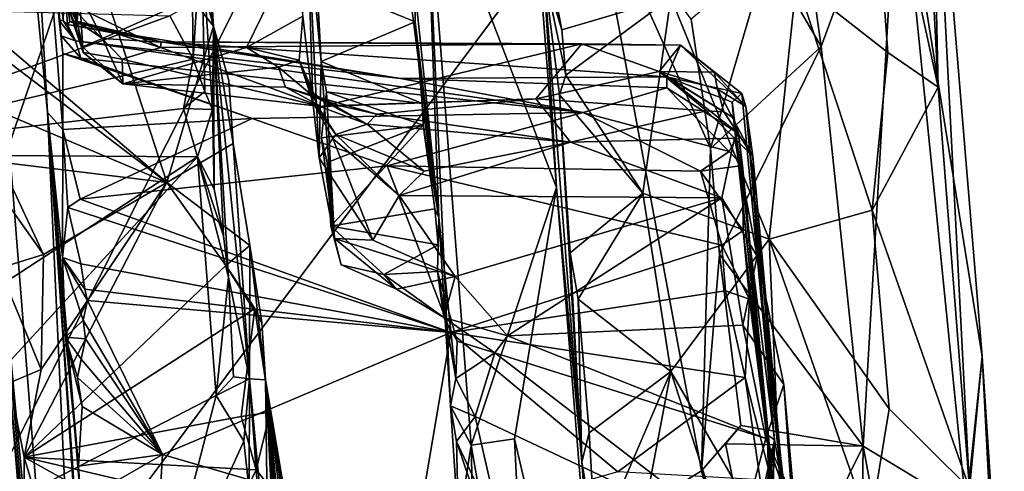
# Model space of a CAD drawing. Units: metres. Extents: x 23.58 to 29.58, y -4.44 to 3.18.
# Drawn here: x 28.43 to 29.3, y -0.08 to 0.31 of the extents above; entities that cross this region are included whole.
import ezdxf

# ---------------------------------------------------------------- set-up
doc = ezdxf.new("R2010")
doc.units = ezdxf.units.M

msp = doc.modelspace()

# ---------------------------------------------------------------- linework, layer by layer
at = {"layer": '1'}
for points in [[(28.50657, -0.88139, 12.31041), (28.40462, 0.2067, 13.09124), (28.26029, 2.24609, 12.51741)], [(28.45523, 0.23161, 10.65726), (28.50657, -0.88139, 12.31041), (28.26029, 2.24609, 12.51741)], [(28.42282, 0.79448, 10.09641), (28.45523, 0.23161, 10.65726), (28.26029, 2.24609, 12.51741)], [(27.07055, 0.62267, 5.98913), (26.9674, 0.15716, 6.00309), (28.46557, 1.87651, 5.95904)], [(26.9674, 0.15716, 6.00309), (28.13308, -0.64296, 6.02036), (28.46557, 1.87651, 5.95904)], [(28.46557, 1.87651, 5.95904), (28.13308, -0.64296, 6.02036), (28.84352, 1.44411, 5.96851)], [(28.84352, 1.44411, 5.96851), (28.13308, -0.64296, 6.02036), (28.94707, 0.97151, 5.97733)], [(28.13308, -0.64296, 6.02036), (28.93643, 0.43221, 5.99313), (28.94707, 0.97151, 5.97733)], [(28.46871, 0.28383, 9.8401), (28.46862, 0.21661, 10.08099), (28.42282, 0.79448, 10.09641)], [(28.46871, 0.28383, 9.8401), (28.42282, 0.79448, 10.09641), (28.46539, 0.31296, 9.72867)], [(28.46539, 0.31296, 9.72867), (28.42282, 0.79448, 10.09641), (28.46888, 0.31289, 9.61934)], [(28.46888, 0.31289, 9.61934), (28.42282, 0.79448, 10.09641), (28.4701, 0.34725, 9.49981)], [(28.46862, 0.21661, 10.08099), (28.45523, 0.23161, 10.65726), (28.42282, 0.79448, 10.09641)], [(29.2418, 0.25417, 6.74719), (29.17817, 0.54583, 6.88845), (29.22397, 0.59296, 6.70489)], [(29.2348, 0.56989, 6.54632), (29.2418, 0.25417, 6.74719), (29.22397, 0.59296, 6.70489)], [(29.09934, 0.56853, 6.10132), (29.09105, 0.37128, 6.07332), (29.13867, 0.29006, 6.13035)], [(29.09934, 0.56853, 6.10132), (29.13867, 0.29006, 6.13035), (29.20693, 0.47593, 6.3154)], [(29.20693, 0.47593, 6.3154), (29.2808, 0.01632, 6.49842), (29.2348, 0.56989, 6.54632)], [(29.2418, 0.25417, 6.74719), (29.2348, 0.56989, 6.54632), (29.26946, -0.10018, 6.77791)], [(29.2348, 0.56989, 6.54632), (29.2808, 0.01632, 6.49842), (29.26946, -0.10018, 6.77791)], [(28.48035, 0.3063, 9.27002), (28.47177, 0.32964, 9.45602), (28.46442, 0.56032, 9.10932)], [(28.48035, 0.3063, 9.27002), (28.46442, 0.56032, 9.10932), (28.47057, 0.49451, 9.11076)], [(28.53582, 0.54845, 13.60382), (28.45544, 0.49366, 13.5515), (28.60179, 0.30798, 13.44731)], [(28.53582, 0.54845, 13.60382), (28.60179, 0.30798, 13.44731), (28.59674, 0.38456, 13.51577)], [(29.11684, 0.34796, 7.03166), (29.17817, 0.54583, 6.88845), (29.19749, 0.28471, 6.89108)], [(29.19749, 0.28471, 6.89108), (29.17817, 0.54583, 6.88845), (29.2418, 0.25417, 6.74719)], [(28.39292, 0.35145, 13.44321), (28.39612, 0.3096, 13.41118), (28.45544, 0.49366, 13.5515)], [(28.39612, 0.3096, 13.41118), (28.56056, 0.17002, 13.33377), (28.45544, 0.49366, 13.5515)], [(28.45544, 0.49366, 13.5515), (28.56056, 0.17002, 13.33377), (28.60179, 0.30798, 13.44731)], [(28.47015, 0.44211, 9.11775), (28.48035, 0.3063, 9.27002), (28.47057, 0.49451, 9.11076)], [(29.13867, 0.29006, 6.13035), (29.17575, -0.06268, 6.14946), (29.20693, 0.47593, 6.3154)], [(29.17575, -0.06268, 6.14946), (29.26652, -0.11774, 6.36801), (29.20693, 0.47593, 6.3154)], [(29.26652, -0.11774, 6.36801), (29.2808, 0.01632, 6.49842), (29.20693, 0.47593, 6.3154)], [(28.76012, 0.45304, 8.62395), (28.7887, 0.46654, 8.09468), (28.80072, 0.13918, 8.53839)], [(28.82953, -0.0617, 8.12439), (28.81121, -0.02715, 8.4516), (28.7887, 0.46654, 8.09468)], [(28.9049, 0.16563, 7.73425), (28.82953, -0.0617, 8.12439), (28.7887, 0.46654, 8.09468)], [(28.7887, 0.46654, 8.09468), (28.81121, -0.02715, 8.4516), (28.80072, 0.13918, 8.53839)], [(28.88561, 0.41364, 7.74583), (28.9049, 0.16563, 7.73425), (28.7887, 0.46654, 8.09468)], [(28.78033, 0.33572, 8.61809), (28.76012, 0.45304, 8.62395), (28.80072, 0.13918, 8.53839)], [(28.48035, 0.3063, 9.27002), (28.47015, 0.44211, 9.11775), (28.48303, 0.3378, 9.11)], [(28.13308, -0.64296, 6.02036), (29.03292, -0.08452, 6.00562), (28.93643, 0.43221, 5.99313)], [(28.93643, 0.43221, 5.99313), (29.03292, -0.08452, 6.00562), (29.04069, 0.19979, 6.00395)], [(29.02359, 0.31419, 5.99827), (28.93643, 0.43221, 5.99313), (29.04069, 0.19979, 6.00395)], [(28.89342, 0.35852, 7.22074), (28.9049, 0.16563, 7.73425), (28.88561, 0.41364, 7.74583)], [(28.68058, 0.31673, 9.05793), (28.68442, 0.40548, 8.66231), (28.68947, 0.24085, 8.93901)], [(28.68442, 0.40548, 8.66231), (28.6932, 0.34734, 8.64641), (28.69677, 0.2766, 8.66171)], [(28.68442, 0.40548, 8.66231), (28.69503, 0.19178, 8.85162), (28.68947, 0.24085, 8.93901)], [(28.68442, 0.40548, 8.66231), (28.69677, 0.2766, 8.66171), (28.69503, 0.19178, 8.85162)], [(28.59091, 0.39085, 13.82867), (28.58371, 0.27873, 13.92717), (28.58312, 0.32861, 13.95148)], [(28.58371, 0.27873, 13.92717), (28.59091, 0.39085, 13.82867), (28.59427, 0.2502, 13.88617)], [(28.59674, 0.38456, 13.51577), (28.60179, 0.30798, 13.44731), (28.59091, 0.39085, 13.82867)], [(28.59427, 0.2502, 13.88617), (28.59091, 0.39085, 13.82867), (28.60099, 0.23435, 13.86889)], [(28.59091, 0.39085, 13.82867), (28.60179, 0.30798, 13.44731), (28.60099, 0.23435, 13.86889)], [(28.50364, 0.29699, 9.09642), (28.48303, 0.3378, 9.11), (28.67116, 0.37176, 9.06486)], [(28.50364, 0.29699, 9.09642), (28.67116, 0.37176, 9.06486), (28.63088, 0.28911, 9.07995)], [(28.63088, 0.28911, 9.07995), (28.67116, 0.37176, 9.06486), (28.68058, 0.31673, 9.05793)], [(29.02359, 0.31419, 5.99827), (29.04069, 0.19979, 6.00395), (29.09105, 0.37128, 6.07332)], [(29.09105, 0.37128, 6.07332), (29.04069, 0.19979, 6.00395), (29.13867, 0.29006, 6.13035)], [(28.89342, 0.35852, 7.22074), (28.92726, -0.07663, 7.32482), (28.9049, 0.16563, 7.73425)], [(28.89342, 0.35852, 7.22074), (28.90342, 0.33671, 7.18214), (28.90936, 0.30477, 7.17692)], [(28.89342, 0.35852, 7.22074), (28.91315, 0.26468, 7.17728), (28.90744, 0.24741, 7.18444)], [(28.92726, -0.07663, 7.32482), (28.89342, 0.35852, 7.22074), (28.90744, 0.24741, 7.18444)], [(28.89342, 0.35852, 7.22074), (28.90936, 0.30477, 7.17692), (28.91315, 0.26468, 7.17728)], [(29.09264, 0.12003, 7.08295), (29.00588, 0.33303, 7.1316), (29.11684, 0.34796, 7.03166)], [(29.09264, 0.12003, 7.08295), (29.11684, 0.34796, 7.03166), (29.18358, 0.14554, 6.95754)], [(29.18358, 0.14554, 6.95754), (29.11684, 0.34796, 7.03166), (29.19749, 0.28471, 6.89108)], [(28.46888, 0.31289, 9.61934), (28.4701, 0.34725, 9.49981), (28.47276, 0.30941, 9.54504)], [(28.47276, 0.30941, 9.54504), (28.4701, 0.34725, 9.49981), (28.47478, 0.31173, 9.48843)], [(28.4701, 0.34725, 9.49981), (28.47177, 0.32964, 9.45602), (28.48081, 0.31218, 9.46585)], [(28.47478, 0.31173, 9.48843), (28.4701, 0.34725, 9.49981), (28.48081, 0.31218, 9.46585)], [(28.69677, 0.2766, 8.66171), (28.6932, 0.34734, 8.64641), (28.77998, 0.31163, 8.6285)], [(28.77998, 0.31163, 8.6285), (28.6932, 0.34734, 8.64641), (28.78033, 0.33572, 8.61809)], [(28.48035, 0.3063, 9.27002), (28.48303, 0.3378, 9.11), (28.48675, 0.28479, 9.24396)], [(28.48675, 0.28479, 9.24396), (28.48303, 0.3378, 9.11), (28.48146, 0.31187, 9.1152)], [(28.48146, 0.31187, 9.1152), (28.48303, 0.3378, 9.11), (28.50364, 0.29699, 9.09642)], [(28.77998, 0.31163, 8.6285), (28.78033, 0.33572, 8.61809), (28.80072, 0.13918, 8.53839)], [(28.90936, 0.30477, 7.17692), (28.90342, 0.33671, 7.18214), (29.00588, 0.33303, 7.1316)], [(28.91315, 0.26468, 7.17728), (28.90936, 0.30477, 7.17692), (29.00588, 0.33303, 7.1316)], [(28.91315, 0.26468, 7.17728), (29.00588, 0.33303, 7.1316), (28.98102, 0.16038, 7.16088)], [(28.98102, 0.16038, 7.16088), (29.00588, 0.33303, 7.1316), (29.09264, 0.12003, 7.08295)], [(28.2291, 0.19482, 13.92982), (28.13393, 0.3288, 14.0166), (28.56324, 0.31707, 13.96995)], [(28.47177, 0.32964, 9.45602), (28.48035, 0.3063, 9.27002), (28.48675, 0.28479, 9.24396)], [(28.48081, 0.31218, 9.46585), (28.47177, 0.32964, 9.45602), (28.55504, 0.28912, 9.45915)], [(28.47177, 0.32964, 9.45602), (28.48675, 0.28479, 9.24396), (28.52104, 0.27868, 9.37087)], [(28.55504, 0.28912, 9.45915), (28.47177, 0.32964, 9.45602), (28.52104, 0.27868, 9.37087)], [(28.58371, 0.27873, 13.92717), (28.56324, 0.31707, 13.96995), (28.58312, 0.32861, 13.95148)], [(28.2291, 0.19482, 13.92982), (28.56324, 0.31707, 13.96995), (28.58371, 0.27873, 13.92717)], [(28.63088, 0.28911, 9.07995), (28.68058, 0.31673, 9.05793), (28.67741, 0.27794, 9.04993)], [(28.67741, 0.27794, 9.04993), (28.68058, 0.31673, 9.05793), (28.68947, 0.24085, 8.93901)], [(28.39612, 0.3096, 13.41118), (28.3974, 0.29378, 13.39912), (28.56056, 0.17002, 13.33377)], [(28.46721, 0.29936, 9.76327), (28.46871, 0.28383, 9.8401), (28.46539, 0.31296, 9.72867)], [(28.46721, 0.29936, 9.76327), (28.46539, 0.31296, 9.72867), (28.47996, 0.29505, 9.72475)], [(28.46539, 0.31296, 9.72867), (28.46888, 0.31289, 9.61934), (28.47996, 0.29505, 9.72475)], [(28.47996, 0.29505, 9.72475), (28.46888, 0.31289, 9.61934), (28.47276, 0.30941, 9.54504)], [(28.47276, 0.30941, 9.54504), (28.47478, 0.31173, 9.48843), (28.55544, 0.29407, 9.53652)], [(28.47996, 0.29505, 9.72475), (28.47276, 0.30941, 9.54504), (28.76687, 0.2616, 9.78733)], [(28.47276, 0.30941, 9.54504), (28.55544, 0.29407, 9.53652), (28.76687, 0.2616, 9.78733)], [(28.47478, 0.31173, 9.48843), (28.48081, 0.31218, 9.46585), (28.55544, 0.29407, 9.53652)], [(28.55544, 0.29407, 9.53652), (28.48081, 0.31218, 9.46585), (28.55504, 0.28912, 9.45915)], [(28.48601, 0.28958, 9.09882), (28.48675, 0.28479, 9.24396), (28.48146, 0.31187, 9.1152)], [(28.48601, 0.28958, 9.09882), (28.48146, 0.31187, 9.1152), (28.50364, 0.29699, 9.09642)], [(28.60179, 0.30798, 13.44731), (28.56056, 0.17002, 13.33377), (28.61924, 0.20429, 13.38648)], [(28.60099, 0.23435, 13.86889), (28.60179, 0.30798, 13.44731), (28.60253, 0.16396, 13.83329)], [(28.60179, 0.30798, 13.44731), (28.61924, 0.20429, 13.38648), (28.61536, 0.25987, 13.4363)], [(28.63371, -0.00336, 13.67634), (28.60179, 0.30798, 13.44731), (28.61536, 0.25987, 13.4363)], [(28.60253, 0.16396, 13.83329), (28.60179, 0.30798, 13.44731), (28.61078, 0.12288, 13.80772)], [(28.61078, 0.12288, 13.80772), (28.60179, 0.30798, 13.44731), (28.6151, 0.0863, 13.78494)], [(28.60179, 0.30798, 13.44731), (28.63371, -0.00336, 13.67634), (28.6151, 0.0863, 13.78494)], [(28.69677, 0.2766, 8.66171), (28.77998, 0.31163, 8.6285), (28.78606, 0.23967, 8.62128)], [(28.78606, 0.23967, 8.62128), (28.77998, 0.31163, 8.6285), (28.80072, 0.13918, 8.53839)], [(28.46871, 0.28383, 9.8401), (28.46721, 0.29936, 9.76327), (28.48464, 0.27975, 9.78469)], [(28.46721, 0.29936, 9.76327), (28.47996, 0.29505, 9.72475), (28.48464, 0.27975, 9.78469)], [(28.52171, 0.25686, 9.1311), (28.48601, 0.28958, 9.09882), (28.50364, 0.29699, 9.09642)], [(28.52171, 0.25686, 9.1311), (28.50364, 0.29699, 9.09642), (28.63088, 0.28911, 9.07995)], [(28.3974, 0.29378, 13.39912), (28.40089, 0.23746, 13.35605), (28.56056, 0.17002, 13.33377)], [(28.47996, 0.29505, 9.72475), (28.76687, 0.2616, 9.78733), (28.92837, 0.23173, 9.95091)], [(28.48464, 0.27975, 9.78469), (28.47996, 0.29505, 9.72475), (28.92837, 0.23173, 9.95091)], [(28.52171, 0.25686, 9.1311), (28.48675, 0.28479, 9.24396), (28.48601, 0.28958, 9.09882)], [(28.69691, 0.23705, 9.15207), (28.55504, 0.28912, 9.45915), (28.52104, 0.27868, 9.37087)], [(28.52171, 0.25686, 9.1311), (28.63088, 0.28911, 9.07995), (28.65915, 0.2717, 9.07103)], [(28.55544, 0.29407, 9.53652), (28.55504, 0.28912, 9.45915), (28.92724, 0.29236, 9.45853)], [(28.55504, 0.28912, 9.45915), (28.69691, 0.23705, 9.15207), (28.92724, 0.29236, 9.45853)], [(29.01421, 0.29098, 9.54959), (28.55544, 0.29407, 9.53652), (28.92724, 0.29236, 9.45853)], [(28.76687, 0.2616, 9.78733), (28.55544, 0.29407, 9.53652), (29.00216, 0.2633, 9.82451)], [(29.00216, 0.2633, 9.82451), (28.55544, 0.29407, 9.53652), (29.01421, 0.29098, 9.54959)], [(28.65915, 0.2717, 9.07103), (28.63088, 0.28911, 9.07995), (28.67741, 0.27794, 9.04993)], [(28.69691, 0.23705, 9.15207), (28.8864, 0.24382, 9.15623), (28.92724, 0.29236, 9.45853)], [(28.8864, 0.24382, 9.15623), (28.99557, 0.26783, 9.28007), (28.92724, 0.29236, 9.45853)], [(28.99557, 0.26783, 9.28007), (29.01421, 0.29098, 9.54959), (28.92724, 0.29236, 9.45853)], [(29.01421, 0.29098, 9.54959), (28.99557, 0.26783, 9.28007), (29.04403, 0.26725, 9.35131)], [(29.06839, 0.24841, 9.65293), (29.00216, 0.2633, 9.82451), (29.01421, 0.29098, 9.54959)], [(29.07192, 0.23706, 9.3707), (29.06839, 0.24841, 9.65293), (29.01421, 0.29098, 9.54959)], [(29.07192, 0.23706, 9.3707), (29.01421, 0.29098, 9.54959), (29.04403, 0.26725, 9.35131)], [(29.04069, 0.19979, 6.00395), (29.0486, 0.1068, 6.00397), (29.13867, 0.29006, 6.13035)], [(29.0486, 0.1068, 6.00397), (29.17575, -0.06268, 6.14946), (29.13867, 0.29006, 6.13035)], [(28.5754, 0.23516, 13.90371), (28.2291, 0.19482, 13.92982), (28.58371, 0.27873, 13.92717)], [(28.46862, 0.21661, 10.08099), (28.46871, 0.28383, 9.8401), (28.63607, 0.22648, 10.00471)], [(28.46871, 0.28383, 9.8401), (28.48464, 0.27975, 9.78469), (28.63607, 0.22648, 10.00471)], [(28.48464, 0.27975, 9.78469), (28.92837, 0.23173, 9.95091), (28.63607, 0.22648, 10.00471)], [(28.48675, 0.28479, 9.24396), (28.52171, 0.25686, 9.1311), (28.52104, 0.27868, 9.37087)], [(28.52171, 0.25686, 9.1311), (28.69691, 0.23705, 9.15207), (28.52104, 0.27868, 9.37087)], [(28.5754, 0.23516, 13.90371), (28.58371, 0.27873, 13.92717), (28.59427, 0.2502, 13.88617)], [(29.18358, 0.14554, 6.95754), (29.19749, 0.28471, 6.89108), (29.2418, 0.25417, 6.74719)], [(28.66544, 0.25412, 9.0895), (28.52171, 0.25686, 9.1311), (28.65915, 0.2717, 9.07103)], [(28.65915, 0.2717, 9.07103), (28.67741, 0.27794, 9.04993), (28.6886, 0.24686, 9.06794)], [(28.66544, 0.25412, 9.0895), (28.65915, 0.2717, 9.07103), (28.6886, 0.24686, 9.06794)], [(28.6886, 0.24686, 9.06794), (28.67741, 0.27794, 9.04993), (28.69062, 0.24774, 9.03956)], [(28.69062, 0.24774, 9.03956), (28.67741, 0.27794, 9.04993), (28.69343, 0.23785, 9.0055)], [(28.69343, 0.23785, 9.0055), (28.67741, 0.27794, 9.04993), (28.68947, 0.24085, 8.93901)], [(28.69677, 0.2766, 8.66171), (28.70876, 0.12067, 8.72809), (28.69503, 0.19178, 8.85162)], [(28.69677, 0.2766, 8.66171), (28.70175, 0.24992, 8.6515), (28.70876, 0.12067, 8.72809)], [(28.70175, 0.24992, 8.6515), (28.69677, 0.2766, 8.66171), (28.78606, 0.23967, 8.62128)], [(29.00234, 0.25348, 9.86032), (28.76687, 0.2616, 9.78733), (29.00216, 0.2633, 9.82451)], [(28.92837, 0.23173, 9.95091), (28.76687, 0.2616, 9.78733), (29.00234, 0.25348, 9.86032)], [(28.99557, 0.26783, 9.28007), (28.8864, 0.24382, 9.15623), (29.03721, 0.23317, 9.13579)], [(28.90744, 0.24741, 7.18444), (28.91315, 0.26468, 7.17728), (28.98102, 0.16038, 7.16088)], [(29.04696, 0.25233, 9.27215), (29.04403, 0.26725, 9.35131), (28.99557, 0.26783, 9.28007)], [(29.05268, 0.23225, 9.17588), (28.99557, 0.26783, 9.28007), (29.03721, 0.23317, 9.13579)], [(29.04696, 0.25233, 9.27215), (28.99557, 0.26783, 9.28007), (29.05268, 0.23225, 9.17588)], [(29.06552, 0.21312, 9.89138), (29.00234, 0.25348, 9.86032), (29.00216, 0.2633, 9.82451)], [(29.06122, 0.22696, 9.865), (29.06552, 0.21312, 9.89138), (29.00216, 0.2633, 9.82451)], [(29.06839, 0.24841, 9.65293), (29.05992, 0.2408, 9.79725), (29.00216, 0.2633, 9.82451)], [(29.05992, 0.2408, 9.79725), (29.06122, 0.22696, 9.865), (29.00216, 0.2633, 9.82451)], [(29.07192, 0.23706, 9.3707), (29.04403, 0.26725, 9.35131), (29.04696, 0.25233, 9.27215)], [(28.52171, 0.25686, 9.1311), (28.66544, 0.25412, 9.0895), (28.69691, 0.23705, 9.15207)], [(28.63371, -0.00336, 13.67634), (28.61536, 0.25987, 13.4363), (28.61924, 0.20429, 13.38648)], [(28.69691, 0.23705, 9.15207), (28.66544, 0.25412, 9.0895), (28.71247, 0.23796, 9.10059)], [(28.66544, 0.25412, 9.0895), (28.6886, 0.24686, 9.06794), (28.71247, 0.23796, 9.10059)], [(28.92837, 0.23173, 9.95091), (29.00234, 0.25348, 9.86032), (29.05724, 0.19741, 9.98762)], [(29.05724, 0.19741, 9.98762), (29.00234, 0.25348, 9.86032), (29.06552, 0.21312, 9.89138)], [(29.07807, 0.19314, 9.14157), (29.07192, 0.23706, 9.3707), (29.04696, 0.25233, 9.27215)], [(29.07807, 0.19314, 9.14157), (29.04696, 0.25233, 9.27215), (29.05268, 0.23225, 9.17588)], [(29.26946, -0.10018, 6.77791), (29.18358, 0.14554, 6.95754), (29.2418, 0.25417, 6.74719)], [(28.5754, 0.23516, 13.90371), (28.59427, 0.2502, 13.88617), (28.60099, 0.23435, 13.86889)], [(28.6886, 0.24686, 9.06794), (28.69062, 0.24774, 9.03956), (28.73748, 0.22143, 9.03899)], [(28.71247, 0.23796, 9.10059), (28.6886, 0.24686, 9.06794), (28.74607, 0.23012, 9.08876)], [(28.6886, 0.24686, 9.06794), (28.73748, 0.22143, 9.03899), (28.74607, 0.23012, 9.08876)], [(28.73748, 0.22143, 9.03899), (28.69062, 0.24774, 9.03956), (28.69343, 0.23785, 9.0055)], [(28.69691, 0.23705, 9.15207), (28.71247, 0.23796, 9.10059), (28.8864, 0.24382, 9.15623)], [(28.70876, 0.12067, 8.72809), (28.70175, 0.24992, 8.6515), (28.69723, 0.20938, 8.66476)], [(28.69723, 0.20938, 8.66476), (28.70175, 0.24992, 8.6515), (28.78707, 0.22038, 8.61647)], [(28.78707, 0.22038, 8.61647), (28.70175, 0.24992, 8.6515), (28.78606, 0.23967, 8.62128)], [(28.71247, 0.23796, 9.10059), (28.74607, 0.23012, 9.08876), (28.8864, 0.24382, 9.15623)], [(28.8864, 0.24382, 9.15623), (28.74607, 0.23012, 9.08876), (28.91707, 0.20561, 9.00966)], [(29.03721, 0.23317, 9.13579), (28.8864, 0.24382, 9.15623), (28.91707, 0.20561, 9.00966)], [(28.92726, -0.07663, 7.32482), (28.90744, 0.24741, 7.18444), (28.91672, 0.10801, 7.193)], [(28.91672, 0.10801, 7.193), (28.90744, 0.24741, 7.18444), (28.98102, 0.16038, 7.16088)], [(29.09718, -0.05723, 9.63852), (29.05992, 0.2408, 9.79725), (29.06839, 0.24841, 9.65293)], [(29.09718, -0.05723, 9.63852), (29.06839, 0.24841, 9.65293), (29.07192, 0.23706, 9.3707)], [(28.58765, 0.19246, 13.87007), (28.2291, 0.19482, 13.92982), (28.5754, 0.23516, 13.90371)], [(28.56056, 0.17002, 13.33377), (28.40089, 0.23746, 13.35605), (28.41356, 0.18782, 13.3214)], [(28.58765, 0.19246, 13.87007), (28.5754, 0.23516, 13.90371), (28.60099, 0.23435, 13.86889)], [(28.69343, 0.23785, 9.0055), (28.68947, 0.24085, 8.93901), (28.70981, 0.21239, 8.95221)], [(28.68947, 0.24085, 8.93901), (28.69503, 0.19178, 8.85162), (28.70713, 0.2089, 8.93625)], [(28.70981, 0.21239, 8.95221), (28.68947, 0.24085, 8.93901), (28.70713, 0.2089, 8.93625)], [(28.73748, 0.22143, 9.03899), (28.69343, 0.23785, 9.0055), (28.70981, 0.21239, 8.95221)], [(28.78707, 0.22038, 8.61647), (28.78606, 0.23967, 8.62128), (28.80072, 0.13918, 8.53839)], [(29.09119, -0.0528, 9.94371), (29.06122, 0.22696, 9.865), (29.05992, 0.2408, 9.79725)], [(29.09718, -0.05723, 9.63852), (29.09119, -0.0528, 9.94371), (29.05992, 0.2408, 9.79725)], [(29.07807, 0.19314, 9.14157), (29.10434, -0.09786, 9.29139), (29.07192, 0.23706, 9.3707)], [(29.10434, -0.09786, 9.29139), (29.09718, -0.05723, 9.63852), (29.07192, 0.23706, 9.3707)], [(28.48248, -0.08046, 10.51368), (28.48448, -0.11167, 10.54228), (28.45523, 0.23161, 10.65726)], [(28.45523, 0.23161, 10.65726), (28.48448, -0.11167, 10.54228), (28.48514, -0.1894, 10.62291)], [(28.45523, 0.23161, 10.65726), (28.48514, -0.1894, 10.62291), (28.48655, -0.22488, 10.64955)], [(28.45523, 0.23161, 10.65726), (28.48655, -0.22488, 10.64955), (28.49063, -0.2698, 10.75906)], [(28.45523, 0.23161, 10.65726), (28.46862, 0.21661, 10.08099), (28.46829, 0.10368, 10.33005)], [(28.45523, 0.23161, 10.65726), (28.46829, 0.10368, 10.33005), (28.4712, 0.03341, 10.42106)], [(28.48248, -0.08046, 10.51368), (28.45523, 0.23161, 10.65726), (28.4712, 0.03341, 10.42106)], [(28.50657, -0.88139, 12.31041), (28.45523, 0.23161, 10.65726), (28.49063, -0.2698, 10.75906)], [(28.484, 0.15536, 10.19438), (28.46862, 0.21661, 10.08099), (28.63607, 0.22648, 10.00471)], [(28.484, 0.15536, 10.19438), (28.63607, 0.22648, 10.00471), (28.75514, 0.18465, 10.09838)], [(28.58765, 0.19246, 13.87007), (28.60099, 0.23435, 13.86889), (28.60253, 0.16396, 13.83329)], [(28.63607, 0.22648, 10.00471), (28.92837, 0.23173, 9.95091), (28.75514, 0.18465, 10.09838)], [(28.74607, 0.23012, 9.08876), (28.73748, 0.22143, 9.03899), (28.91707, 0.20561, 9.00966)], [(28.75514, 0.18465, 10.09838), (28.92837, 0.23173, 9.95091), (29.03203, 0.17988, 10.07817)], [(29.062, 0.20917, 9.06041), (29.03721, 0.23317, 9.13579), (28.91707, 0.20561, 9.00966)], [(29.03203, 0.17988, 10.07817), (28.92837, 0.23173, 9.95091), (29.05724, 0.19741, 9.98762)], [(29.062, 0.20917, 9.06041), (29.07807, 0.19314, 9.14157), (29.03721, 0.23317, 9.13579)], [(29.07807, 0.19314, 9.14157), (29.05268, 0.23225, 9.17588), (29.03721, 0.23317, 9.13579)], [(29.06122, 0.22696, 9.865), (29.09119, -0.0528, 9.94371), (29.06552, 0.21312, 9.89138)], [(28.69723, 0.20938, 8.66476), (28.78707, 0.22038, 8.61647), (28.70223, 0.1875, 8.65351)], [(28.70223, 0.1875, 8.65351), (28.78707, 0.22038, 8.61647), (28.70538, 0.13153, 8.65889)], [(28.70538, 0.13153, 8.65889), (28.78707, 0.22038, 8.61647), (28.79741, 0.14665, 8.63002)], [(28.73748, 0.22143, 9.03899), (28.70981, 0.21239, 8.95221), (28.78795, 0.1799, 8.92429)], [(28.73748, 0.22143, 9.03899), (28.78795, 0.1799, 8.92429), (28.91707, 0.20561, 9.00966)], [(28.79741, 0.14665, 8.63002), (28.78707, 0.22038, 8.61647), (28.80072, 0.13918, 8.53839)], [(28.46862, 0.21661, 10.08099), (28.47316, 0.14798, 10.21381), (28.46829, 0.10368, 10.33005)], [(28.47316, 0.14798, 10.21381), (28.46862, 0.21661, 10.08099), (28.484, 0.15536, 10.19438)], [(28.70713, 0.2089, 8.93625), (28.69503, 0.19178, 8.85162), (28.74268, 0.11901, 8.7815)], [(28.70876, 0.12067, 8.72809), (28.69723, 0.20938, 8.66476), (28.70223, 0.1875, 8.65351)], [(28.70981, 0.21239, 8.95221), (28.70713, 0.2089, 8.93625), (28.76566, 0.15854, 8.87328)], [(28.70713, 0.2089, 8.93625), (28.74268, 0.11901, 8.7815), (28.76566, 0.15854, 8.87328)], [(28.70981, 0.21239, 8.95221), (28.76566, 0.15854, 8.87328), (28.78795, 0.1799, 8.92429)], [(29.05085, 0.1563, 8.88764), (29.062, 0.20917, 9.06041), (28.91707, 0.20561, 9.00966)], [(29.08215, 0.10487, 8.82818), (29.062, 0.20917, 9.06041), (29.05085, 0.1563, 8.88764)], [(29.05724, 0.19741, 9.98762), (29.06552, 0.21312, 9.89138), (29.06912, 0.18481, 9.98866)], [(29.08215, 0.10487, 8.82818), (29.07807, 0.19314, 9.14157), (29.062, 0.20917, 9.06041)], [(29.06552, 0.21312, 9.89138), (29.09119, -0.0528, 9.94371), (29.06912, 0.18481, 9.98866)], [(28.45336, -0.34784, 12.93216), (28.42149, -0.00694, 13.17004), (28.40462, 0.2067, 13.09124)], [(28.50657, -0.88139, 12.31041), (28.45336, -0.34784, 12.93216), (28.40462, 0.2067, 13.09124)], [(28.61924, 0.20429, 13.38648), (28.56056, 0.17002, 13.33377), (28.63384, 0.1143, 13.35405)], [(28.63384, 0.1143, 13.35405), (28.63371, -0.00336, 13.67634), (28.61924, 0.20429, 13.38648)], [(28.76566, 0.15854, 8.87328), (29.05085, 0.1563, 8.88764), (28.91707, 0.20561, 9.00966)], [(28.78795, 0.1799, 8.92429), (28.76566, 0.15854, 8.87328), (28.91707, 0.20561, 9.00966)], [(28.18285, -0.07135, 13.72148), (28.2291, 0.19482, 13.92982), (28.58765, 0.19246, 13.87007)], [(28.20475, -0.22376, 13.62234), (28.18285, -0.07135, 13.72148), (28.58765, 0.19246, 13.87007)], [(28.20475, -0.22376, 13.62234), (28.58765, 0.19246, 13.87007), (28.60406, -0.01814, 13.73088)], [(28.60406, -0.01814, 13.73088), (28.58765, 0.19246, 13.87007), (28.6151, 0.0863, 13.78494)], [(28.58765, 0.19246, 13.87007), (28.60253, 0.16396, 13.83329), (28.61078, 0.12288, 13.80772)], [(28.6151, 0.0863, 13.78494), (28.58765, 0.19246, 13.87007), (28.61078, 0.12288, 13.80772)], [(28.69503, 0.19178, 8.85162), (28.70876, 0.12067, 8.72809), (28.74268, 0.11901, 8.7815)], [(29.03203, 0.17988, 10.07817), (29.05724, 0.19741, 9.98762), (29.06912, 0.18481, 9.98866)], [(29.04069, 0.19979, 6.00395), (29.03292, -0.08452, 6.00562), (29.0486, 0.1068, 6.00397)], [(29.10434, -0.09786, 9.29139), (29.07807, 0.19314, 9.14157), (29.10526, -0.10224, 9.20327)], [(29.10526, -0.10224, 9.20327), (29.07807, 0.19314, 9.14157), (29.11153, -0.16659, 9.12694)], [(29.11153, -0.16659, 9.12694), (29.07807, 0.19314, 9.14157), (29.08215, 0.10487, 8.82818)], [(28.41356, 0.18782, 13.3214), (28.40702, 0.16914, 13.28444), (28.45163, 0.10643, 13.27801)], [(28.56056, 0.17002, 13.33377), (28.41356, 0.18782, 13.3214), (28.45163, 0.10643, 13.27801)], [(28.81136, 0.03758, 10.3399), (28.484, 0.15536, 10.19438), (28.75514, 0.18465, 10.09838)], [(28.70876, 0.12067, 8.72809), (28.70223, 0.1875, 8.65351), (28.70538, 0.13153, 8.65889)], [(28.81136, 0.03758, 10.3399), (28.75514, 0.18465, 10.09838), (29.05067, 0.11461, 10.20131)], [(28.75514, 0.18465, 10.09838), (29.03203, 0.17988, 10.07817), (29.05067, 0.11461, 10.20131)], [(29.06964, 0.12751, 10.1403), (29.03203, 0.17988, 10.07817), (29.06912, 0.18481, 9.98866)], [(29.06912, 0.18481, 9.98866), (29.09645, -0.10026, 10.34988), (29.06964, 0.12751, 10.1403)], [(29.09119, -0.0528, 9.94371), (29.09645, -0.10026, 10.34988), (29.06912, 0.18481, 9.98866)], [(29.05067, 0.11461, 10.20131), (29.03203, 0.17988, 10.07817), (29.06964, 0.12751, 10.1403)], [(28.40702, 0.16914, 13.28444), (28.41253, 0.0943, 13.23863), (28.45163, 0.10643, 13.27801)], [(28.43452, -0.07253, 13.15907), (28.56056, 0.17002, 13.33377), (28.44951, 0.00502, 13.21725)], [(28.56056, 0.17002, 13.33377), (28.43452, -0.07253, 13.15907), (28.61257, 0.09664, 13.29716)], [(28.56056, 0.17002, 13.33377), (28.45163, 0.10643, 13.27801), (28.44951, 0.00502, 13.21725)], [(28.63384, 0.1143, 13.35405), (28.56056, 0.17002, 13.33377), (28.61257, 0.09664, 13.29716)], [(28.86757, -0.0562, 7.9218), (28.82953, -0.0617, 8.12439), (28.9049, 0.16563, 7.73425)], [(28.95255, -0.41943, 7.75385), (28.86757, -0.0562, 7.9218), (28.9049, 0.16563, 7.73425)], [(28.92726, -0.07663, 7.32482), (28.95255, -0.41943, 7.75385), (28.9049, 0.16563, 7.73425)], [(28.76566, 0.15854, 8.87328), (28.74268, 0.11901, 8.7815), (28.8153, 0.08694, 8.73829)], [(28.76566, 0.15854, 8.87328), (28.8153, 0.08694, 8.73829), (29.05085, 0.1563, 8.88764)], [(28.91672, 0.10801, 7.193), (28.98102, 0.16038, 7.16088), (28.92382, 0.06692, 7.18034)], [(28.98102, 0.16038, 7.16088), (29.00578, 0.00309, 7.15401), (28.92382, 0.06692, 7.18034)], [(29.00578, 0.00309, 7.15401), (28.98102, 0.16038, 7.16088), (29.09264, 0.12003, 7.08295)], [(28.48454, 0.09812, 10.28808), (28.46829, 0.10368, 10.33005), (28.47316, 0.14798, 10.21381)], [(28.47316, 0.14798, 10.21381), (28.484, 0.15536, 10.19438), (28.81136, 0.03758, 10.3399)], [(28.48454, 0.09812, 10.28808), (28.47316, 0.14798, 10.21381), (28.81136, 0.03758, 10.3399)], [(28.8153, 0.08694, 8.73829), (28.86138, 0.03467, 8.62915), (29.05085, 0.1563, 8.88764)], [(29.05085, 0.1563, 8.88764), (28.86138, 0.03467, 8.62915), (29.06941, 0.04415, 8.69796)], [(29.08215, 0.10487, 8.82818), (29.05085, 0.1563, 8.88764), (29.06941, 0.04415, 8.69796)], [(28.70538, 0.13153, 8.65889), (28.79741, 0.14665, 8.63002), (28.80015, 0.11498, 8.61537)], [(28.80015, 0.11498, 8.61537), (28.79741, 0.14665, 8.63002), (28.80072, 0.13918, 8.53839)], [(28.80015, 0.11498, 8.61537), (28.80072, 0.13918, 8.53839), (28.79979, 0.09126, 8.60386)], [(28.79979, 0.09126, 8.60386), (28.80072, 0.13918, 8.53839), (28.81583, -0.00299, 8.52327)], [(28.80072, 0.13918, 8.53839), (28.81121, -0.02715, 8.4516), (28.81583, -0.00299, 8.52327)], [(29.19848, -0.02968, 6.95881), (29.09264, 0.12003, 7.08295), (29.18358, 0.14554, 6.95754)], [(29.26946, -0.10018, 6.77791), (29.19848, -0.02968, 6.95881), (29.18358, 0.14554, 6.95754)], [(28.70876, 0.12067, 8.72809), (28.70538, 0.13153, 8.65889), (28.71468, 0.09728, 8.68089)], [(28.71468, 0.09728, 8.68089), (28.70538, 0.13153, 8.65889), (28.75212, 0.08863, 8.64877)], [(28.75212, 0.08863, 8.64877), (28.70538, 0.13153, 8.65889), (28.80015, 0.11498, 8.61537)], [(29.07531, 0.06706, 10.22636), (29.05067, 0.11461, 10.20131), (29.06964, 0.12751, 10.1403)], [(29.09645, -0.10026, 10.34988), (29.07531, 0.06706, 10.22636), (29.06964, 0.12751, 10.1403)], [(28.63384, 0.1143, 13.35405), (28.61257, 0.09664, 13.29716), (28.64441, 0.04647, 13.2991)], [(28.64759, -0.00432, 13.32488), (28.63371, -0.00336, 13.67634), (28.63384, 0.1143, 13.35405)], [(28.64759, -0.00432, 13.32488), (28.63384, 0.1143, 13.35405), (28.64441, 0.04647, 13.2991)], [(28.70876, 0.12067, 8.72809), (28.71468, 0.09728, 8.68089), (28.76358, 0.07593, 8.68991)], [(28.70876, 0.12067, 8.72809), (28.76358, 0.07593, 8.68991), (28.8153, 0.08694, 8.73829)], [(28.74268, 0.11901, 8.7815), (28.70876, 0.12067, 8.72809), (28.8153, 0.08694, 8.73829)], [(28.75212, 0.08863, 8.64877), (28.80015, 0.11498, 8.61537), (28.79979, 0.09126, 8.60386)], [(28.81136, 0.03758, 10.3399), (29.05067, 0.11461, 10.20131), (29.0539, 0.0744, 10.26186)], [(29.00578, 0.00309, 7.15401), (29.09264, 0.12003, 7.08295), (29.10489, -0.16768, 7.10059)], [(29.0539, 0.0744, 10.26186), (29.05067, 0.11461, 10.20131), (29.07531, 0.06706, 10.22636)], [(29.10489, -0.16768, 7.10059), (29.09264, 0.12003, 7.08295), (29.18161, -0.13337, 7.00976)], [(29.18161, -0.13337, 7.00976), (29.09264, 0.12003, 7.08295), (29.19848, -0.02968, 6.95881)], [(28.45163, 0.10643, 13.27801), (28.41253, 0.0943, 13.23863), (28.44951, 0.00502, 13.21725)], [(28.92726, -0.07663, 7.32482), (28.91672, 0.10801, 7.193), (28.92382, 0.06692, 7.18034)], [(29.0486, 0.1068, 6.00397), (29.03292, -0.08452, 6.00562), (29.06766, -0.04453, 6.01267)], [(29.0486, 0.1068, 6.00397), (29.06766, -0.04453, 6.01267), (29.17575, -0.06268, 6.14946)], [(29.10571, -0.00834, 8.68978), (29.08215, 0.10487, 8.82818), (29.06941, 0.04415, 8.69796)], [(29.12103, -0.22938, 8.92045), (29.11153, -0.16659, 9.12694), (29.08215, 0.10487, 8.82818)], [(29.10571, -0.00834, 8.68978), (29.12103, -0.22938, 8.92045), (29.08215, 0.10487, 8.82818)], [(28.61257, 0.09664, 13.29716), (28.43452, -0.07253, 13.15907), (28.63832, 0.05874, 13.28708)], [(28.46829, 0.10368, 10.33005), (28.48454, 0.09812, 10.28808), (28.48812, 0.0757, 10.32113)], [(28.46829, 0.10368, 10.33005), (28.48812, 0.0757, 10.32113), (28.49064, 0.06574, 10.33517)], [(28.4712, 0.03341, 10.42106), (28.46829, 0.10368, 10.33005), (28.48672, 0.04842, 10.35726)], [(28.46829, 0.10368, 10.33005), (28.49064, 0.06574, 10.33517), (28.48672, 0.04842, 10.35726)], [(28.48812, 0.0757, 10.32113), (28.48454, 0.09812, 10.28808), (28.81136, 0.03758, 10.3399)], [(28.61257, 0.09664, 13.29716), (28.63832, 0.05874, 13.28708), (28.64441, 0.04647, 13.2991)], [(28.71468, 0.09728, 8.68089), (28.75212, 0.08863, 8.64877), (28.76358, 0.07593, 8.68991)], [(28.41253, 0.0943, 13.23863), (28.42149, -0.00694, 13.17004), (28.44951, 0.00502, 13.21725)], [(28.80535, 0.05067, 8.63169), (28.75212, 0.08863, 8.64877), (28.79979, 0.09126, 8.60386)], [(28.76358, 0.07593, 8.68991), (28.75212, 0.08863, 8.64877), (28.80535, 0.05067, 8.63169)], [(28.80535, 0.05067, 8.63169), (28.79979, 0.09126, 8.60386), (28.81702, 0.02997, 8.5677)], [(28.81702, 0.02997, 8.5677), (28.79979, 0.09126, 8.60386), (28.81583, -0.00299, 8.52327)], [(28.60406, -0.01814, 13.73088), (28.6151, 0.0863, 13.78494), (28.61959, -0.00168, 13.73625)], [(28.6151, 0.0863, 13.78494), (28.63371, -0.00336, 13.67634), (28.61959, -0.00168, 13.73625)], [(28.76358, 0.07593, 8.68991), (28.80535, 0.05067, 8.63169), (28.8153, 0.08694, 8.73829)], [(28.8153, 0.08694, 8.73829), (28.80535, 0.05067, 8.63169), (28.86138, 0.03467, 8.62915)], [(28.48812, 0.0757, 10.32113), (28.81136, 0.03758, 10.3399), (28.49064, 0.06574, 10.33517)], [(28.81136, 0.03758, 10.3399), (29.0539, 0.0744, 10.26186), (29.07144, -0.00217, 10.34845)], [(29.0539, 0.0744, 10.26186), (29.07531, 0.06706, 10.22636), (29.07144, -0.00217, 10.34845)], [(28.48672, 0.04842, 10.35726), (28.49064, 0.06574, 10.33517), (28.55672, -0.07009, 10.48244)], [(28.49064, 0.06574, 10.33517), (28.81136, 0.03758, 10.3399), (28.55672, -0.07009, 10.48244)], [(28.92726, -0.07663, 7.32482), (28.92382, 0.06692, 7.18034), (28.93353, -0.051, 7.19145)], [(28.92382, 0.06692, 7.18034), (29.00578, 0.00309, 7.15401), (28.93353, -0.051, 7.19145)], [(29.07531, 0.06706, 10.22636), (29.09645, -0.10026, 10.34988), (29.07144, -0.00217, 10.34845)], [(28.63832, 0.05874, 13.28708), (28.43452, -0.07253, 13.15907), (28.62634, -0.03642, 13.21712)], [(28.65187, -0.03261, 13.24606), (28.63832, 0.05874, 13.28708), (28.62634, -0.03642, 13.21712)], [(28.63832, 0.05874, 13.28708), (28.64759, -0.00432, 13.32488), (28.64441, 0.04647, 13.2991)], [(28.65187, -0.03261, 13.24606), (28.64759, -0.00432, 13.32488), (28.63832, 0.05874, 13.28708)], [(28.48877, 0.03213, 10.38064), (28.4712, 0.03341, 10.42106), (28.48672, 0.04842, 10.35726)], [(28.48877, 0.03213, 10.38064), (28.48672, 0.04842, 10.35726), (28.55672, -0.07009, 10.48244)], [(28.86138, 0.03467, 8.62915), (28.80535, 0.05067, 8.63169), (28.85036, 0.01971, 8.59495)], [(28.80535, 0.05067, 8.63169), (28.81702, 0.02997, 8.5677), (28.85036, 0.01971, 8.59495)], [(28.86138, 0.03467, 8.62915), (29.08955, -0.05605, 8.5652), (29.06941, 0.04415, 8.69796)], [(29.08955, -0.05605, 8.5652), (29.10571, -0.00834, 8.68978), (29.06941, 0.04415, 8.69796)], [(28.55672, -0.07009, 10.48244), (28.81136, 0.03758, 10.3399), (28.78188, -0.13564, 10.52346)], [(28.78188, -0.13564, 10.52346), (28.81136, 0.03758, 10.3399), (28.95907, -0.08524, 10.4605)], [(28.95907, -0.08524, 10.4605), (28.81136, 0.03758, 10.3399), (29.07144, -0.00217, 10.34845)], [(28.4712, 0.03341, 10.42106), (28.48495, 0.01406, 10.40441), (28.4816, -0.00209, 10.42617)], [(28.4712, 0.03341, 10.42106), (28.4816, -0.00209, 10.42617), (28.48581, -0.02757, 10.45433)], [(28.48248, -0.08046, 10.51368), (28.4712, 0.03341, 10.42106), (28.48581, -0.02757, 10.45433)], [(28.48495, 0.01406, 10.40441), (28.4712, 0.03341, 10.42106), (28.48877, 0.03213, 10.38064)], [(28.48495, 0.01406, 10.40441), (28.48877, 0.03213, 10.38064), (28.55672, -0.07009, 10.48244)], [(28.81702, 0.02997, 8.5677), (28.81583, -0.00299, 8.52327), (28.85036, 0.01971, 8.59495)], [(29.08955, -0.05605, 8.5652), (28.86138, 0.03467, 8.62915), (28.85036, 0.01971, 8.59495)], [(28.81583, -0.00299, 8.52327), (28.83303, -0.03664, 8.51615), (28.85036, 0.01971, 8.59495)], [(28.83303, -0.03664, 8.51615), (29.06578, -0.14592, 8.46067), (28.85036, 0.01971, 8.59495)], [(29.06578, -0.14592, 8.46067), (29.08955, -0.05605, 8.5652), (28.85036, 0.01971, 8.59495)], [(28.4816, -0.00209, 10.42617), (28.48495, 0.01406, 10.40441), (28.55672, -0.07009, 10.48244)], [(29.26652, -0.11774, 6.36801), (29.29393, -0.18257, 6.54063), (29.2808, 0.01632, 6.49842)], [(29.30031, -0.35586, 6.72178), (29.26946, -0.10018, 6.77791), (29.2808, 0.01632, 6.49842)], [(29.29393, -0.18257, 6.54063), (29.30031, -0.35586, 6.72178), (29.2808, 0.01632, 6.49842)], [(28.42149, -0.00694, 13.17004), (28.43452, -0.07253, 13.15907), (28.44951, 0.00502, 13.21725)], [(29.00578, 0.00309, 7.15401), (28.93965, -0.15123, 7.19755), (28.93353, -0.051, 7.19145)], [(28.95203, -0.27945, 7.19943), (28.93965, -0.15123, 7.19755), (29.00578, 0.00309, 7.15401)], [(28.95203, -0.27945, 7.19943), (29.00578, 0.00309, 7.15401), (29.08441, -0.23874, 7.12394)], [(29.08441, -0.23874, 7.12394), (29.00578, 0.00309, 7.15401), (29.10489, -0.16768, 7.10059)], [(28.42149, -0.00694, 13.17004), (28.43401, -0.15616, 13.09175), (28.43452, -0.07253, 13.15907)], [(28.42149, -0.00694, 13.17004), (28.45336, -0.34784, 12.93216), (28.43401, -0.15616, 13.09175)], [(28.48581, -0.02757, 10.45433), (28.4816, -0.00209, 10.42617), (28.55672, -0.07009, 10.48244)], [(28.63371, -0.00336, 13.67634), (28.60406, -0.01814, 13.73088), (28.61959, -0.00168, 13.73625)], [(28.62853, -0.05819, 13.70116), (28.60406, -0.01814, 13.73088), (28.63371, -0.00336, 13.67634)], [(28.63343, -0.1018, 13.67246), (28.62853, -0.05819, 13.70116), (28.63371, -0.00336, 13.67634)], [(28.64393, -0.14391, 13.64598), (28.63343, -0.1018, 13.67246), (28.63371, -0.00336, 13.67634)], [(28.64393, -0.14391, 13.64598), (28.63371, -0.00336, 13.67634), (28.65011, -0.17938, 13.61565)], [(28.63371, -0.00336, 13.67634), (28.64759, -0.00432, 13.32488), (28.65011, -0.17938, 13.61565)], [(28.64759, -0.00432, 13.32488), (28.65187, -0.03261, 13.24606), (28.6668, -0.11772, 13.197)], [(28.64759, -0.00432, 13.32488), (28.66956, -0.29632, 13.54584), (28.66115, -0.26189, 13.57029)], [(28.66855, -0.32689, 13.5337), (28.66956, -0.29632, 13.54584), (28.64759, -0.00432, 13.32488)], [(28.67574, -0.33295, 13.5161), (28.66855, -0.32689, 13.5337), (28.64759, -0.00432, 13.32488)], [(28.64759, -0.00432, 13.32488), (28.6668, -0.11772, 13.197), (28.68137, -0.22678, 13.15245)], [(28.6726, -0.36985, 13.51098), (28.67574, -0.33295, 13.5161), (28.64759, -0.00432, 13.32488)], [(28.6726, -0.36985, 13.51098), (28.64759, -0.00432, 13.32488), (28.6833, -0.37202, 13.48791)], [(28.6833, -0.37202, 13.48791), (28.64759, -0.00432, 13.32488), (28.68752, -0.40734, 13.4744)], [(28.64759, -0.00432, 13.32488), (28.71606, -0.54888, 13.34167), (28.69946, -0.51326, 13.42295)], [(28.64759, -0.00432, 13.32488), (28.69946, -0.51326, 13.42295), (28.68752, -0.40734, 13.4744)], [(28.64759, -0.00432, 13.32488), (28.68137, -0.22678, 13.15245), (28.70243, -0.38321, 13.06347)], [(28.71606, -0.54888, 13.34167), (28.64759, -0.00432, 13.32488), (28.70243, -0.38321, 13.06347)], [(28.64759, -0.00432, 13.32488), (28.65979, -0.22166, 13.58297), (28.65011, -0.17938, 13.61565)], [(28.64759, -0.00432, 13.32488), (28.66115, -0.26189, 13.57029), (28.65979, -0.22166, 13.58297)], [(28.81583, -0.00299, 8.52327), (28.81121, -0.02715, 8.4516), (28.83303, -0.03664, 8.51615)], [(29.08464, -0.09256, 10.43457), (28.95907, -0.08524, 10.4605), (29.07144, -0.00217, 10.34845)], [(29.09645, -0.10026, 10.34988), (29.08464, -0.09256, 10.43457), (29.07144, -0.00217, 10.34845)], [(29.11459, -0.11013, 8.56166), (29.10571, -0.00834, 8.68978), (29.08955, -0.05605, 8.5652)], [(29.12444, -0.26029, 8.85717), (29.12103, -0.22938, 8.92045), (29.10571, -0.00834, 8.68978)], [(29.11459, -0.11013, 8.56166), (29.12444, -0.26029, 8.85717), (29.10571, -0.00834, 8.68978)], [(28.54758, -0.23643, 13.5937), (28.20475, -0.22376, 13.62234), (28.60406, -0.01814, 13.73088)], [(28.54758, -0.23643, 13.5937), (28.60406, -0.01814, 13.73088), (28.62853, -0.05819, 13.70116)], [(28.48248, -0.08046, 10.51368), (28.48581, -0.02757, 10.45433), (28.55672, -0.07009, 10.48244)], [(28.65187, -0.03261, 13.24606), (28.62634, -0.03642, 13.21712), (28.63944, -0.08373, 13.19403)], [(28.6668, -0.11772, 13.197), (28.65187, -0.03261, 13.24606), (28.63944, -0.08373, 13.19403)], [(28.81121, -0.02715, 8.4516), (28.81818, -0.13265, 8.33629), (28.81639, -0.0586, 8.45901)], [(28.83303, -0.03664, 8.51615), (28.81121, -0.02715, 8.4516), (28.81639, -0.0586, 8.45901)], [(28.82953, -0.0617, 8.12439), (28.81818, -0.13265, 8.33629), (28.81121, -0.02715, 8.4516)], [(29.18161, -0.13337, 7.00976), (29.19848, -0.02968, 6.95881), (29.26946, -0.10018, 6.77791)], [(28.62634, -0.03642, 13.21712), (28.43452, -0.07253, 13.15907), (28.63944, -0.08373, 13.19403)], [(28.83303, -0.03664, 8.51615), (28.81639, -0.0586, 8.45901), (28.85843, -0.14844, 8.4044)], [(29.06578, -0.14592, 8.46067), (28.83303, -0.03664, 8.51615), (28.85843, -0.14844, 8.4044)], [(28.93965, -0.15123, 7.19755), (28.92726, -0.07663, 7.32482), (28.93353, -0.051, 7.19145)], [(29.06766, -0.04453, 6.01267), (29.03292, -0.08452, 6.00562), (29.05408, -0.06072, 6.00244)], [(29.06766, -0.04453, 6.01267), (29.05408, -0.06072, 6.00244), (29.17575, -0.06268, 6.14946)], [(28.54758, -0.23643, 13.5937), (28.62853, -0.05819, 13.70116), (28.63343, -0.1018, 13.67246)], [(28.81639, -0.0586, 8.45901), (28.83338, -0.10898, 8.42206), (28.85843, -0.14844, 8.4044)], [(28.81639, -0.0586, 8.45901), (28.81818, -0.13265, 8.33629), (28.83338, -0.10898, 8.42206)], [(28.88328, -0.37112, 7.93672), (28.82953, -0.0617, 8.12439), (28.86757, -0.0562, 7.9218)], [(28.95255, -0.41943, 7.75385), (28.88328, -0.37112, 7.93672), (28.86757, -0.0562, 7.9218)], [(29.03292, -0.08452, 6.00562), (29.09008, -0.23601, 6.02018), (29.05408, -0.06072, 6.00244)], [(29.05408, -0.06072, 6.00244), (29.09008, -0.23601, 6.02018), (29.17575, -0.06268, 6.14946)], [(29.06578, -0.14592, 8.46067), (29.11471, -0.12627, 8.54949), (29.08955, -0.05605, 8.5652)], [(29.08716, -0.11585, 9.5184), (29.08307, -0.11974, 9.54707), (29.09718, -0.05723, 9.63852)], [(29.08307, -0.11974, 9.54707), (29.09519, -0.11669, 9.68635), (29.09718, -0.05723, 9.63852)], [(29.09075, -0.11643, 9.46677), (29.08716, -0.11585, 9.5184), (29.09718, -0.05723, 9.63852)], [(29.11471, -0.12627, 8.54949), (29.11459, -0.11013, 8.56166), (29.08955, -0.05605, 8.5652)], [(29.09556, -0.11767, 9.42113), (29.09075, -0.11643, 9.46677), (29.09718, -0.05723, 9.63852)], [(29.09519, -0.11669, 9.68635), (29.09692, -0.19035, 9.9256), (29.09119, -0.0528, 9.94371)], [(29.09692, -0.19035, 9.9256), (29.09451, -0.1989, 9.93488), (29.09119, -0.0528, 9.94371)], [(29.10288, -0.21331, 9.97713), (29.10348, -0.22289, 10.03189), (29.09119, -0.0528, 9.94371)], [(29.09451, -0.1989, 9.93488), (29.10288, -0.21331, 9.97713), (29.09119, -0.0528, 9.94371)], [(29.09119, -0.0528, 9.94371), (29.10348, -0.22289, 10.03189), (29.11051, -0.25302, 10.10505)], [(29.09119, -0.0528, 9.94371), (29.11051, -0.25302, 10.10505), (29.09645, -0.10026, 10.34988)], [(29.09718, -0.05723, 9.63852), (29.09519, -0.11669, 9.68635), (29.09119, -0.0528, 9.94371)], [(29.10434, -0.09786, 9.29139), (29.09556, -0.11767, 9.42113), (29.09718, -0.05723, 9.63852)], [(28.82953, -0.0617, 8.12439), (28.83383, -0.24764, 8.22834), (28.81818, -0.13265, 8.33629)], [(28.82953, -0.0617, 8.12439), (28.88328, -0.37112, 7.93672), (28.83383, -0.24764, 8.22834)], [(29.17575, -0.06268, 6.14946), (29.09008, -0.23601, 6.02018), (29.17105, -0.39385, 6.10881)], [(29.2456, -0.43956, 6.24107), (29.17575, -0.06268, 6.14946), (29.17105, -0.39385, 6.10881)], [(29.17575, -0.06268, 6.14946), (29.2456, -0.43956, 6.24107), (29.26652, -0.11774, 6.36801)], [(28.43452, -0.07253, 13.15907), (28.43401, -0.15616, 13.09175), (28.47021, -0.19137, 13.10846)], [(28.43452, -0.07253, 13.15907), (28.62349, -0.11684, 13.16559), (28.63944, -0.08373, 13.19403)], [(28.43452, -0.07253, 13.15907), (28.47021, -0.19137, 13.10846), (28.64123, -0.18776, 13.12605)], [(28.43452, -0.07253, 13.15907), (28.64123, -0.18776, 13.12605), (28.62349, -0.11684, 13.16559)], [(28.48448, -0.11167, 10.54228), (28.48248, -0.08046, 10.51368), (28.55672, -0.07009, 10.48244)], [(28.48448, -0.11167, 10.54228), (28.55672, -0.07009, 10.48244), (28.54946, -0.19426, 10.58709)], [(28.54946, -0.19426, 10.58709), (28.55672, -0.07009, 10.48244), (28.78188, -0.13564, 10.52346)], [(28.92726, -0.07663, 7.32482), (28.93965, -0.15123, 7.19755), (28.95203, -0.27945, 7.19943)], [(28.92726, -0.07663, 7.32482), (28.98106, -0.72873, 7.7403), (28.95255, -0.41943, 7.75385)], [(28.92726, -0.07663, 7.32482), (28.95203, -0.27945, 7.19943), (28.96514, -0.47448, 7.20503)], [(28.98106, -0.72873, 7.7403), (28.92726, -0.07663, 7.32482), (28.96514, -0.47448, 7.20503)], [(28.13308, -0.64296, 6.02036), (29.07748, -0.26597, 6.01269), (29.03292, -0.08452, 6.00562)], [(28.62349, -0.11684, 13.16559), (28.6668, -0.11772, 13.197), (28.63944, -0.08373, 13.19403)], [(29.03292, -0.08452, 6.00562), (29.07748, -0.26597, 6.01269), (29.09008, -0.23601, 6.02018)]]:
    msp.add_3dface(points, dxfattribs=at)

doc.saveas('drawing.dxf')
